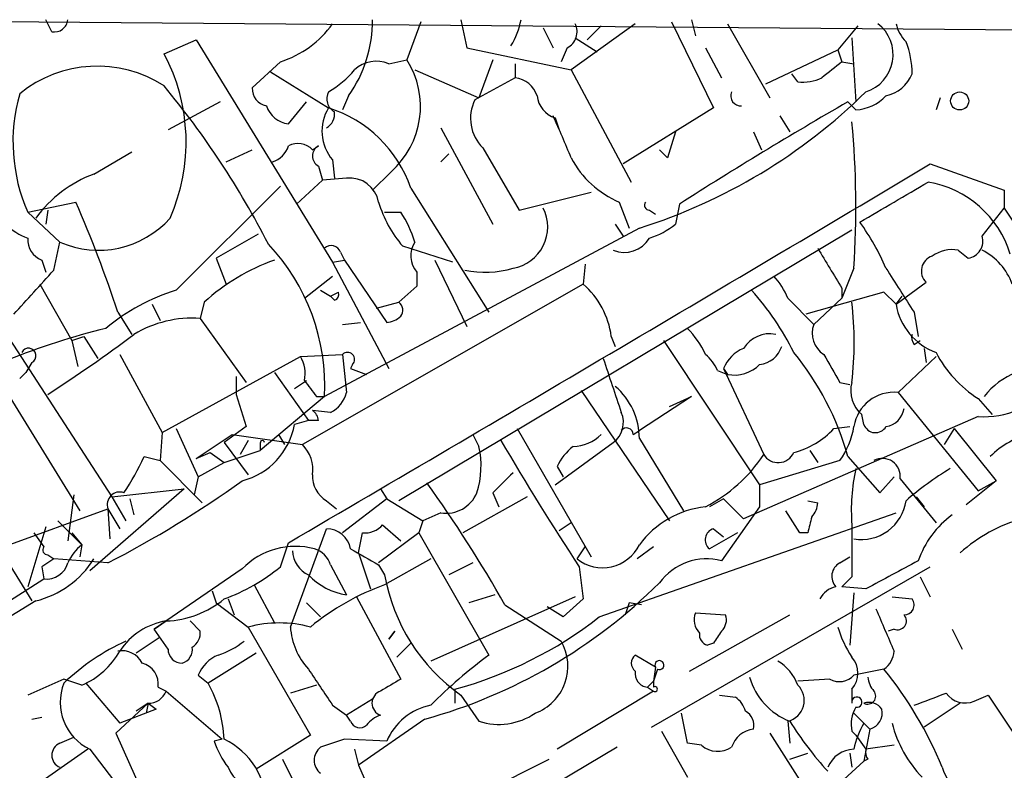
# Model space of a CAD drawing. Extents: x 0 to 78160, y -225297 to 205048.
# Drawn here: x 180 to 222, y 204970 to 205002 of the extents above; entities that cross this region are included whole.
import ezdxf

# ---------------------------------------------------------------- set-up
doc = ezdxf.new("R2010")
doc.units = 0
doc.header["$MEASUREMENT"] = 0
doc.layers.add('MAIN', color=5, linetype='CONTINUOUS')

msp = doc.modelspace()

# ---------------------------------------------------------------- linework, layer by layer
at = {"layer": 'MAIN'}
for p, q in [((170.3493, 205001.8048), (254, 205001.1274)), ((181.4407, 205001.2968), (181.1867, 205001.8048)), ((198.7127, 205001.8048), (198.9667, 205000.6194)), ((208.4493, 205001.8048), (208.6187, 205001.1274)), ((197.0193, 205001.7201), (196.4267, 205000.1114)), ((202.184, 205001.4661), (202.6073, 205000.6194)), ((206.0787, 205001.6354), (203.3693, 204999.6881)), ((204.6393, 205001.5508), (204.0467, 205000.9581)), ((207.6027, 205001.7201), (209.3807, 204998.0794)), ((209.9733, 205001.6354), (211.7513, 204998.5028)), ((215.4767, 205001.5508), (214.63, 205000.5348)), ((203.5387, 205001.0428), (204.47, 205000.4501)), ((215.2227, 205001.0428), (215.392, 204998.3334)), ((186.182, 205000.3654), (187.5367, 205000.9581)), ((187.5367, 205000.9581), (193.294, 204991.5601)), ((198.9667, 205000.6194), (203.3693, 204999.6881)), ((203.2, 205000.6194), (202.946, 205000.0268)), ((209.042, 205000.6194), (209.7193, 204999.3494)), ((211.582, 204999.0954), (214.63, 205000.5348)), ((214.63, 205000.5348), (214.7993, 205000.0268)), ((191.0927, 205000.0268), (189.9073, 204998.9261)), ((195.6647, 204999.9421), (196.4267, 205000.1114)), ((200.0673, 205000.1114), (199.4747, 204998.5028)), ((200.9987, 204999.9421), (200.9987, 204999.3494)), ((214.7993, 205000.0268), (215.3073, 204999.9421)), ((190.6693, 204999.6034), (193.1247, 204998.0794)), ((196.7653, 204999.6881), (199.4747, 204998.5028)), ((200.9987, 204999.3494), (199.3053, 204998.4181)), ((203.3693, 204999.6881), (205.9093, 204994.9468)), ((212.9367, 204999.1801), (212.6827, 204999.5188)), ((193.9713, 204998.5874), (193.7173, 204997.9948)), ((218.948, 204998.5028), (218.7787, 204997.9948)), ((188.5527, 204998.3334), (186.3513, 204997.1481)), ((191.4313, 204997.4021), (192.1933, 204998.3334)), ((209.3807, 204998.0794), (205.5707, 204995.7088)), ((215.392, 204997.9948), (215.0533, 204998.3334)), ((202.692, 204997.6561), (202.8613, 204997.1481)), ((212.1747, 204997.7408), (212.598, 204997.0634)), ((197.866, 204997.2328), (200.0673, 204993.1688)), ((207.772, 204997.0634), (207.4333, 204995.9628)), ((211.074, 204997.0634), (211.4127, 204996.3014)), ((192.4473, 204996.3014), (192.7013, 204996.4708)), ((183.2187, 204995.2854), (184.8273, 204996.2168)), ((188.8067, 204995.7934), (189.9073, 204996.3014)), ((198.2047, 204996.1321), (197.866, 204995.7934)), ((199.644, 204996.3861), (201.168, 204993.7614)), ((207.0947, 204996.3014), (207.4333, 204995.9628)), ((207.0947, 204996.3014), (207.4333, 204995.9628)), ((192.7013, 204995.6241), (192.8707, 204995.0314)), ((193.294, 204995.8781), (193.3787, 204995.1161)), ((218.5247, 204995.7088), (221.6573, 204994.6081)), ((195.7493, 204995.3701), (194.9873, 204994.6081)), ((186.69, 204990.3748), (191.0927, 204994.7774)), ((192.8707, 204995.0314), (191.77, 204994.0154)), ((193.8867, 204995.1161), (192.8707, 204995.0314)), ((196.596, 204994.6928), (199.898, 204989.4434)), ((201.168, 204993.7614), (204.216, 204994.5234)), ((221.6573, 204994.6081), (221.6573, 204993.8461)), ((180.4247, 204993.6768), (182.4567, 204994.1001)), ((205.4013, 204994.1001), (205.8247, 204992.9994)), ((207.9413, 204994.0154), (207.772, 204993.1688)), ((180.4247, 204993.6768), (181.7793, 204992.4068)), ((181.2713, 204993.7614), (181.1867, 204993.1688)), ((195.4953, 204993.6768), (196.1727, 204993.6768)), ((206.6713, 204993.7614), (206.9253, 204993.5921)), ((220.726, 204992.6608), (221.6573, 204993.8461)), ((221.6573, 204993.8461), (224.7053, 204989.1894)), ((205.232, 204993.1688), (205.5707, 204992.6608)), ((190.1613, 204992.7454), (188.3833, 204991.7294)), ((206.248, 204992.9994), (192.9553, 204985.8874)), ((215.2227, 204992.9148), (196.088, 204981.4848)), ((181.5253, 204991.2214), (181.7793, 204992.4068)), ((193.6327, 204991.9834), (193.802, 204991.6448)), ((198.374, 204991.5601), (196.2573, 204992.2374)), ((219.71, 204992.0681), (220.1333, 204991.7294)), ((177.546, 204991.5601), (183.9807, 204981.6541)), ((181.0173, 204991.6448), (181.1867, 204991.1368)), ((188.3833, 204991.7294), (188.8067, 204990.6288)), ((193.294, 204991.5601), (193.802, 204991.6448)), ((193.294, 204991.5601), (195.6647, 204987.0728)), ((193.802, 204991.6448), (195.58, 204989.0201)), ((197.612, 204991.6448), (198.9667, 204988.8508)), ((203.962, 204991.4754), (203.8773, 204990.6288)), ((196.85, 204991.1368), (196.85, 204990.5441)), ((215.3073, 204991.3061), (214.7993, 204990.0361)), ((180.9327, 204990.6288), (182.2873, 204988.2581)), ((203.8773, 204990.6288), (192.024, 204983.8554)), ((192.1087, 204990.0361), (193.294, 204990.9674)), ((217.0853, 204989.7821), (218.3553, 204990.7134)), ((192.786, 204990.3748), (193.2093, 204990.1208)), ((193.2093, 204990.1208), (193.548, 204990.2901)), ((193.2093, 204990.1208), (193.548, 204990.2901)), ((196.85, 204990.5441), (196.088, 204989.8668)), ((216.5773, 204990.2901), (213.2753, 204989.3588)), ((214.7993, 204990.4594), (214.7993, 204990.0361)), ((217.0853, 204989.7821), (216.5773, 204990.2901)), ((185.674, 204989.7821), (186.0127, 204989.1048)), ((187.8753, 204989.8668), (187.706, 204989.1894)), ((193.3787, 204989.9514), (193.2093, 204990.1208)), ((195.1567, 204989.6128), (196.088, 204989.8668)), ((212.5133, 204990.0361), (213.614, 204988.9354)), ((214.7993, 204990.0361), (213.614, 204988.9354)), ((217.0853, 204989.7821), (217.3393, 204990.1208)), ((184.2347, 204989.4434), (184.8273, 204988.5121)), ((217.8473, 204989.4434), (218.0167, 204988.4274)), ((187.706, 204989.1894), (189.6533, 204986.4801)), ((193.7173, 204988.9354), (194.4793, 204989.0201)), ((177.9693, 204988.5968), (182.626, 204981.0614)), ((182.2873, 204988.2581), (182.7953, 204988.4274)), ((182.2873, 204988.2581), (182.5413, 204987.1574)), ((182.7953, 204988.4274), (183.388, 204987.4961)), ((205.0627, 204988.4274), (205.232, 204988.0041)), ((207.264, 204988.2581), (211.328, 204982.1621)), ((217.8473, 204988.0888), (218.1013, 204988.2581)), ((184.3193, 204987.6654), (186.0973, 204984.3634)), ((191.9393, 204987.5808), (193.7173, 204987.6654)), ((193.7173, 204987.6654), (193.8867, 204986.0568)), ((218.2707, 204987.9194), (218.3553, 204987.3268)), ((180.594, 204987.3268), (180.34, 204986.9034)), ((186.0973, 204984.3634), (191.9393, 204987.5808)), ((218.7787, 204987.5808), (217.17, 204986.0568)), ((180.086, 204986.6494), (180.34, 204986.9034)), ((190.8387, 204986.9034), (192.278, 204984.8714)), ((194.1407, 204987.2421), (194.056, 204987.0728)), ((194.056, 204987.0728), (194.7333, 204986.8188)), ((209.55, 204986.9881), (209.9733, 204986.8188)), ((209.804, 204987.0728), (209.9733, 204986.8188)), ((209.804, 204987.0728), (209.9733, 204986.8188)), ((209.804, 204987.0728), (211.4973, 204983.4321)), ((189.23, 204986.7341), (189.23, 204985.9721)), ((191.6853, 204986.2261), (192.1933, 204986.5648)), ((214.7147, 204986.4801), (215.138, 204986.3954)), ((175.1753, 204986.0568), (180.594, 204977.2514)), ((203.7927, 204986.1414), (207.518, 204980.6381)), ((217.17, 204986.0568), (220.5567, 204981.9081)), ((189.23, 204985.9721), (189.6533, 204984.6174)), ((192.9553, 204985.8874), (190.246, 204983.6014)), ((192.6167, 204985.8874), (192.9553, 204985.8874)), ((208.4493, 204985.8874), (206.248, 204984.4481)), ((207.518, 204985.4641), (208.4493, 204985.8874)), ((220.5567, 204985.8028), (221.1493, 204985.1254)), ((193.2093, 204985.2101), (192.4473, 204985.2948)), ((192.278, 204984.8714), (191.6853, 204984.7021)), ((192.7013, 204984.8714), (192.278, 204984.8714)), ((220.5567, 204985.0408), (210.6507, 204980.7228)), ((215.7307, 204984.7021), (215.646, 204985.1254)), ((186.0973, 204984.3634), (186.0127, 204983.1781)), ((186.69, 204984.5328), (187.6213, 204982.5008)), ((189.6533, 204984.6174), (188.722, 204983.9401)), ((201.0833, 204984.5328), (204.216, 204979.1141)), ((205.994, 204984.2788), (206.248, 204984.4481)), ((214.4607, 204984.5328), (215.138, 204984.6174)), ((219.5407, 204984.5328), (219.1173, 204983.8554)), ((219.5407, 204984.5328), (221.3187, 204982.3314)), ((187.5367, 204983.2628), (189.0607, 204984.2788)), ((188.722, 204983.9401), (189.738, 204982.5854)), ((189.0607, 204984.2788), (192.024, 204983.8554)), ((189.738, 204984.0248), (189.3993, 204983.4321)), ((190.246, 204983.9401), (190.246, 204983.6014)), ((191.008, 204984.2788), (191.262, 204983.8554)), ((191.008, 204984.2788), (191.262, 204983.8554)), ((199.2207, 204984.2788), (199.4747, 204983.7708)), ((202.692, 204982.1621), (205.1473, 204983.9401)), ((206.248, 204984.1094), (208.1107, 204981.0614)), ((187.5367, 204983.2628), (188.1293, 204983.5168)), ((188.1293, 204983.5168), (188.722, 204983.0934)), ((188.722, 204983.0934), (190.246, 204983.6014)), ((213.4447, 204983.6014), (213.7833, 204983.0934)), ((185.3353, 204983.3474), (186.0127, 204983.1781)), ((186.0127, 204983.1781), (187.7907, 204981.4001)), ((187.6213, 204982.5008), (188.722, 204983.0934)), ((214.7147, 204983.1781), (211.328, 204982.1621)), ((215.0533, 204983.3474), (216.408, 204981.8234)), ((202.7767, 204982.9241), (203.0307, 204982.5008)), ((187.6213, 204982.5008), (187.452, 204981.7388)), ((216.408, 204981.8234), (217.0007, 204982.5008)), ((217.2547, 204982.4161), (218.7787, 204980.5534)), ((221.3187, 204982.3314), (220.0487, 204981.3154)), ((220.5567, 204981.9081), (221.3187, 204982.3314)), ((187.0287, 204981.9928), (183.0493, 204978.5214)), ((183.9807, 204981.6541), (187.0287, 204981.9928)), ((195.326, 204981.9928), (195.58, 204981.5694)), ((211.328, 204982.1621), (211.328, 204981.2308)), ((182.372, 204981.7388), (182.118, 204979.7914)), ((183.9807, 204981.6541), (184.5733, 204980.6381)), ((184.7427, 204981.5694), (184.912, 204980.8921)), ((193.04, 204981.4848), (193.4633, 204981.1461)), ((195.58, 204981.5694), (193.7173, 204980.1301)), ((195.58, 204981.5694), (197.104, 204980.6381)), ((201.5067, 204981.6541), (198.7973, 204980.1301)), ((200.0673, 204981.8234), (200.3213, 204981.2308)), ((209.804, 204981.5694), (209.2113, 204981.2308)), ((209.804, 204981.5694), (210.6507, 204980.7228)), ((213.36, 204981.4848), (213.7833, 204981.4001)), ((217.932, 204981.6541), (218.2707, 204981.2308)), ((179.4087, 204979.5374), (183.8113, 204981.1461)), ((183.8113, 204981.1461), (183.896, 204979.8761)), ((183.8113, 204981.1461), (184.3193, 204980.2994)), ((211.328, 204981.2308), (209.7193, 204978.9448)), ((213.0213, 204980.1301), (212.4287, 204981.0614)), ((181.6947, 204980.6381), (182.7107, 204979.6221)), ((197.104, 204980.6381), (196.9347, 204980.1301)), ((197.866, 204980.9768), (197.104, 204980.6381)), ((204.5547, 204976.5741), (217.0853, 204980.9768)), ((181.1867, 204980.3841), (180.4247, 204977.8441)), ((191.516, 204976.1508), (193.04, 204980.2994)), ((195.4107, 204980.4688), (196.1727, 204979.7914)), ((203.3693, 204980.5534), (202.8613, 204980.2148)), ((209.3807, 204980.2994), (209.804, 204979.9608)), ((180.6787, 204980.1301), (181.102, 204979.5374)), ((182.2873, 204980.1301), (182.7107, 204979.6221)), ((194.3947, 204979.2834), (194.564, 204980.1301)), ((196.9347, 204980.1301), (195.2413, 204978.8601)), ((196.9347, 204980.1301), (199.898, 204974.9654)), ((210.3967, 204980.1301), (209.2113, 204979.4528)), ((213.36, 204980.1301), (213.0213, 204980.1301)), ((182.7107, 204979.6221), (182.626, 204979.1141)), ((191.0927, 204978.6908), (191.4313, 204979.7068)), ((203.6233, 204979.0294), (203.962, 204979.5374)), ((206.8407, 204979.5374), (206.1633, 204979.0294)), ((181.5253, 204979.0294), (181.0173, 204978.6908)), ((181.2713, 204979.1988), (181.5253, 204979.0294)), ((183.8113, 204978.8601), (181.5253, 204979.0294)), ((194.3947, 204979.2834), (194.9027, 204977.7594)), ((197.4427, 204979.0294), (195.4953, 204977.9288)), ((214.7147, 204978.8601), (215.138, 204979.1141)), ((181.0173, 204978.6908), (181.102, 204978.1828)), ((189.484, 204978.6061), (185.7587, 204976.0661)), ((193.2093, 204978.7754), (193.8867, 204977.5054)), ((195.2413, 204978.7754), (195.4953, 204978.3521)), ((199.2207, 204978.8601), (198.2047, 204978.3521)), ((203.708, 204978.6908), (203.8773, 204977.3361)), ((206.756, 204971.9174), (218.5247, 204978.6908)), ((170.434, 204971.4094), (181.102, 204978.1828)), ((215.2227, 204978.2674), (214.7993, 204977.8441)), ((218.1013, 204978.2674), (218.5247, 204977.4208)), ((189.992, 204977.9288), (190.8387, 204976.3201)), ((215.8153, 204977.7594), (214.7993, 204977.8441)), ((188.214, 204977.6748), (188.3833, 204977.1668)), ((188.8913, 204977.3361), (189.1453, 204976.6588)), ((194.31, 204977.4208), (196.1727, 204973.9494)), ((203.5387, 204977.4208), (197.4427, 204974.7114)), ((200.152, 204977.5054), (199.0513, 204977.1668)), ((203.8773, 204977.3361), (203.0307, 204976.5741)), ((215.3073, 204977.5901), (215.138, 204975.3888)), ((216.916, 204977.4208), (217.7627, 204977.3361)), ((180.7633, 204977.2514), (170.8573, 204971.2401)), ((188.3833, 204977.1668), (189.738, 204976.1508)), ((192.1933, 204977.1668), (192.786, 204976.5741)), ((200.5753, 204977.0821), (202.946, 204975.5581)), ((203.0307, 204976.5741), (202.3533, 204976.9974)), ((205.8247, 204977.1668), (205.6553, 204976.6588)), ((206.3327, 204977.0821), (205.8247, 204977.1668)), ((208.3647, 204974.2881), (212.598, 204976.6588)), ((208.6187, 204976.7434), (209.8887, 204976.6588)), ((185.7587, 204976.0661), (186.2667, 204976.4048)), ((186.3513, 204975.2194), (185.7587, 204976.0661)), ((187.2827, 204976.4048), (187.706, 204975.9814)), ((189.738, 204976.1508), (192.3627, 204971.5788)), ((217.0007, 204976.0661), (216.7467, 204975.9814)), ((219.456, 204976.0661), (219.8793, 204975.2194)), ((186.0127, 204975.7274), (184.9967, 204975.0501)), ((195.9187, 204975.9814), (195.6647, 204975.6428)), ((195.6647, 204975.6428), (195.9187, 204975.9814)), ((196.596, 204975.4734), (196.0033, 204974.8808)), ((209.3807, 204975.4734), (209.1267, 204975.3888)), ((190.0767, 204975.0501), (188.0447, 204973.7801)), ((206.9253, 204974.4574), (206.0787, 204974.9654)), ((206.9253, 204974.4574), (206.8407, 204973.8648)), ((207.01, 204974.3728), (206.8407, 204973.8648)), ((216.5773, 204974.3728), (215.3073, 204974.1188)), ((181.9487, 204973.9494), (180.4247, 204973.2721)), ((182.7107, 204973.6954), (181.9487, 204973.9494)), ((187.6213, 204974.1188), (188.0447, 204973.7801)), ((214.2913, 204973.9494), (212.9367, 204973.8648)), ((182.88, 204973.7801), (184.3193, 204972.0868)), ((185.928, 204973.6108), (186.2667, 204973.4414)), ((192.6167, 204973.6954), (191.516, 204973.3568)), ((206.5867, 204973.6108), (206.8407, 204973.8648)), ((206.5867, 204973.6108), (206.8407, 204973.4414)), ((206.8407, 204973.8648), (206.8407, 204973.6108)), ((186.2667, 204973.4414), (188.6373, 204971.4094)), ((198.4587, 204973.5261), (198.4587, 204972.9334)), ((198.7127, 204973.2721), (199.4747, 204972.1714)), ((206.8407, 204973.4414), (202.7767, 204970.9861)), ((209.6347, 204973.2721), (210.312, 204973.1874)), ((215.2227, 204973.5261), (215.2227, 204972.9334)), ((220.3873, 204973.0181), (220.98, 204973.2721)), ((185.5047, 204972.9334), (184.15, 204971.6634)), ((185.5047, 204972.9334), (184.9967, 204972.5948)), ((185.5047, 204972.9334), (185.42, 204972.5101)), ((185.5047, 204972.9334), (185.8433, 204972.6794)), ((193.294, 204972.8488), (193.8867, 204972.4254)), ((194.9873, 204973.1028), (193.8867, 204972.4254)), ((219.7947, 204972.9334), (218.2707, 204971.9174)), ((180.594, 204972.2561), (181.0173, 204972.3408)), ((185.8433, 204972.6794), (184.3193, 204972.0868)), ((194.056, 204972.1714), (193.8867, 204972.4254)), ((208.28, 204971.2401), (208.026, 204972.5101)), ((215.3073, 204972.5101), (215.9847, 204971.8328)), ((197.1887, 204972.2561), (194.3947, 204970.3088)), ((212.5133, 204972.1714), (212.598, 204971.2401)), ((181.7793, 204971.2401), (182.372, 204971.4941)), ((184.15, 204971.6634), (185.5893, 204968.4461)), ((192.3627, 204971.5788), (190.0767, 204970.1394)), ((207.1793, 204971.7481), (208.28, 204969.8008)), ((211.7513, 204971.6634), (213.106, 204969.5468)), ((215.2227, 204971.7481), (215.392, 204971.5788)), ((215.392, 204971.5788), (215.8153, 204970.9861)), ((215.9847, 204971.8328), (215.7307, 204970.4781)), ((188.6373, 204971.4094), (188.2987, 204971.3248)), ((195.58, 204971.3248), (193.802, 204971.4094)), ((205.3167, 204971.0708), (201.168, 204968.6154)), ((208.8727, 204971.1554), (208.28, 204971.2401)), ((217.0007, 204971.1554), (215.8153, 204970.9861)), ((182.9647, 204970.9861), (179.324, 204968.4461)), ((183.0493, 204970.9861), (185.2507, 204968.1074)), ((194.2253, 204970.9861), (194.3947, 204970.3088)), ((212.598, 204970.5628), (213.36, 204970.8168)), ((215.138, 204970.8168), (215.2227, 204970.2241)), ((191.1773, 204970.5628), (191.77, 204969.3774)), ((194.3947, 204970.3088), (194.7333, 204969.5468)), ((199.7287, 204969.2081), (202.438, 204970.5628)), ((214.884, 204969.7161), (215.7307, 204970.4781)), ((215.9, 204970.5628), (215.7307, 204970.4781))]:
    msp.add_line(p, q, dxfattribs=at)
msp.add_circle((219.7725, 204998.3703), 0.3806, dxfattribs=at)
for centre, radius, start, end in [((181.5484, 205001.8587), 0.5721, 259.14965, 354.59432), ((189.4707, 205001.7777), 5.5167, 324.66866, 0.28146), ((198.1028, 205002.3847), 3.2028, 328.35054, 349.56859), ((189.8235, 205004.0741), 4.2417, 287.411, 324.90451), ((202.8614, 205001.2967), 0.7573, 296.56167, 26.56843), ((215.3096, 205000.3302), 1.6526, 287.81771, 52.16485), ((218.7119, 205002.0406), 1.6763, 193.98816, 224.1299), ((214.209, 204999.5536), 3.5539, 359.43894, 21.80021), ((179.1679, 204996.6328), 7.9454, 336.17106, 28.01997), ((183.3665, 204994.6572), 5.1847, 57.109, 129.25162), ((195.1413, 204998.7026), 1.3455, 67.10727, 132.90677), ((193.3488, 204998.1321), 3.6594, 310.99445, 32.74379), ((383.7259, 204788.0383), 271.0633, 128.550178, 128.779361), ((190.8801, 205002.5254), 4.3864, 300.77827, 319.69637), ((200.8804, 204998.2547), 1.1011, 17.58746, 83.8322), ((213.1484, 205001.0429), 1.8748, 263.51637, 295.40461), ((216.3327, 205000.0927), 1.5409, 282.33965, 338.13299), ((157.9906, 204975.6611), 36.6055, 27.07458, 39.63346), ((190.6482, 204998.8909), 0.7417, 177.27994, 258.47496), ((187.1836, 204996.6442), 7.3816, 164.0545, 203.7032), ((193.6749, 204998.4604), 0.625, 151.68807, 241.70856), ((203.0251, 204998.706), 1.1015, 186.18108, 252.39742), ((199.0021, 205015.868), 23.9891, 287.58077, 314.49671), ((210.5322, 204998.5875), 0.4247, 156.50735, 274.56424), ((215.2751, 204999.9024), 1.9112, 273.50677, 316.52433), ((191.5644, 204998.5148), 1.1207, 198.23609, 263.17875), ((194.7378, 204997.0963), 1.8891, 148.63988, 220.15585), ((191.5172, 204992.9593), 5.3665, 18.84584, 72.56986), ((200.8718, 204997.635), 1.7513, 153.43934, 225.48811), ((304.2425, 204843.4176), 178.7558, 119.930194, 122.59727), ((192.7014, 204997.8255), 0.6826, 299.73863, 7.11981), ((164.9215, 204980.5375), 41.4267, 21.86071, 24.53636), ((176.6302, 204993.8676), 38.7618, 356.21096, 5.35752), ((190.4576, 204996.767), 1.0177, 286.9322, 343.08021), ((191.8351, 204995.7611), 0.8165, 41.43017, 119.6387), ((192.9271, 204996.0474), 0.4798, 118.07108, 241.9233), ((-1710.4156, 208230.7103), 3766.4367, 300.3277635, 300.8064337), ((206.9878, 204997.8705), 4.0906, 207.79853, 247.17973), ((185.1135, 204990.2378), 5.3915, 110.57545, 143.79027), ((194.0092, 204993.8685), 1.2537, 10.64576, 95.60781), ((-206.3473, 205713.7717), 834.9572, 300.3516459, 300.5808298), ((217.7021, 204990.6057), 4.4034, 17.07738, 80.35307), ((130.2489, 204971.4986), 56.8901, 18.38673, 23.40847), ((199.997, 204995.4856), 4.9534, 196.24267, 220.97668), ((206.6713, 204993.9731), 0.2116, 143.12469, 270), ((192.5414, 204991.2091), 4.3904, 15.83085, 34.19861), ((200.6178, 204993.0417), 1.7607, 279.68487, 27.18502), ((181.3416, 204995.0452), 2.6338, 225.43224, 249.62753), ((183.4081, 204996.1211), 4.0557, 246.32152, 318.29431), ((205.6224, 204995.8423), 3.4305, 287.80378, 308.80066), ((206.7077, 204986.9642), 10.86, 23.56603, 35.38828), ((220.013, 204992.4602), 0.7406, 279.34786, 15.71376), ((181.3763, 204992.5274), 0.9528, 177.07033, 247.86583), ((184.2731, 204986.3428), 8.6941, 356.99747, 43.45131), ((193.2375, 204991.8421), 0.4197, 19.67403, 132.24798), ((197.666, 204991.829), 1.0701, 147.31979, 220.30742), ((205.613, 204993.211), 1.2341, 247.83047, 329.03943), ((637.6557, 205245.3146), 493.7193, 210.84816, 211.077335), ((219.4559, 204990.6573), 1.4335, 79.78989, 126.1984), ((219.5012, 204989.7074), 2.6595, 20.27061, 62.5784), ((193.7176, 204983.488), 8.6499, 109.44022, 132.48636), ((218.8125, 204991.1876), 0.6587, 107.97003, 226.04565), ((-284.9837, 205413.6263), 629.3302, 317.6112652, 317.8404419), ((199.7273, 204995.3589), 4.223, 258.45325, 286.32055), ((682.9357, 205286.7035), 551.9699, 212.355399, 212.584579), ((201.5813, 204987.9726), 3.511, 7.44281, 49.1601), ((210.0442, 204989.1192), 2.6338, 20.37247, 44.56468), ((189.1014, 204982.3993), 8.3321, 106.82274, 130.17026), ((193.294, 204990.2054), 0.2678, 288.44172, 18.44172), ((202.1667, 204982.4837), 11.8367, 26.41828, 41.81005), ((195.8608, 204989.5319), 0.4047, 320.42467, 55.84658), ((200.3983, 204988.1735), 14.9208, 353.48332, 6.5163), ((219.6716, 204990.2158), 2.6224, 189.51943, 250.09324), ((187.3871, 204984.4032), 4.7968, 86.18807, 121.06372), ((195.5204, 204989.9776), 0.9594, 273.56181, 312.83733), ((214.5879, 204988.5545), 1.0457, 158.63914, 238.23098), ((191.3894, 204957.9459), 31.7585, 103.96212, 119.63995), ((143.7462, 205043.6377), 68.8001, 303.053515, 306.751042), ((205.5575, 204986.0673), 3.8335, 24.63766, 44.74952), ((211.7561, 204987.2374), 1.2989, 78.93836, 148.32661), ((218.2279, 204988.385), 0.4823, 164.71883, 217.89166), ((180.4549, 204987.611), 0.3164, 296.07916, 153.92084), ((193.929, 204987.4537), 0.2994, 315.01354, 135), ((207.8561, 204986.2468), 1.849, 23.63559, 50.10556), ((211.2431, 204986.4802), 1.5563, 112.37293, 157.61886), ((211.2094, 204988.3372), 1.1015, 276.18108, 342.39742), ((203.4153, 204980.0994), 12.0828, 15.59366, 39.28597), ((510.7196, 205156.4333), 341.3253, 209.633409, 209.862577), ((223.1792, 204989.9827), 4.9345, 206.90102, 237.89554), ((190.7535, 204986.861), 1.3872, 347.671, 31.25844), ((776.5895, 205176.8478), 602.3987, 198.3203423, 198.5495314), ((210.2523, 204988.3054), 1.5125, 259.37057, 315.33215), ((223.2659, 204984.0249), 3.0817, 110.92445, 142.81626), ((361.7126, 205113.2259), 211.6802, 216.752572, 216.981755), ((216.4589, 204986.1229), 1.2868, 163.88335, 230.82212), ((192.6312, 204986.367), 1.2933, 296.55118, 346.12171), ((203.3548, 204984.1093), 2.8932, 0.00198, 49.54606), ((216.9987, 204984.3535), 1.7119, 84.2571, 171.13195), ((220.8001, 204988.5995), 3.567, 266.08731, 321.83664), ((192.1512, 204984.8293), 0.5517, 4.3764, 57.53996), ((204.5229, 204984.7868), 1.052, 306.40697, 23.72636), ((216.535, 204985.5064), 0.898, 278.1301, 351.8699), ((188.757, 204985.2138), 2.9727, 284.15592, 350.08804), ((205.7098, 204984.2727), 0.2843, 1.22959, 141.91294), ((211.8787, 204986.9171), 3.5145, 284.64557, 317.27964), ((211.9053, 204985.1765), 3.4476, 324.57476, 350.66718), ((216.2159, 204984.8746), 0.5149, 199.5715, 330.0343), ((190.3307, 204983.9402), 0.0846, 359.93227, 180.06765), ((303.2704, 205044.0137), 119.0788, 210.250064, 213.268884), ((203.3359, 204985.6832), 1.916, 273.53381, 312.86388), ((223.2729, 204981.2948), 3.0148, 98.20374, 137.09145), ((191.0084, 204982.8113), 1.4566, 351.07768, 45.79275), ((195.8148, 204982.9544), 3.7499, 342.44544, 12.57488), ((204.8087, 204981.9929), 2.2352, 127.30618, 155.37954), ((212.1095, 204983.8157), 0.7225, 212.07095, 335.56326), ((176.9093, 204987.031), 9.196, 325.5081, 336.38646), ((206.0375, 204987.052), 6.5508, 297.29965, 326.45524), ((216.5163, 204982.5255), 0.7464, 351.57247, 119.03746), ((223.0111, 204981.1039), 7.8143, 167.16795, 184.66183), ((226.2302, 204971.4505), 13.2948, 121.05821, 130.99615), ((163.0208, 205019.206), 45.3876, 297.26234, 305.66526), ((193.6606, 204982.5289), 1.2146, 177.33382, 239.27328), ((412.1655, 204770.5719), 299.354, 134.885409, 135.114591), ((184.3108, 204981.3239), 0.5302, 70.39633, 199.59349), ((152.0323, 204949.6845), 55.7409, 29.44032, 35.74453), ((198.0961, 204982.3576), 1.3998, 260.53902, 337.56621), ((215.6299, 204981.7453), 1.8968, 260.20794, 352.10614), ((209.5021, 204977.2011), 4.0559, 96.51367, 143.35132), ((212.8272, 204981.4591), 0.9579, 317.13205, 356.46881), ((382.7989, 204938.1364), 174.5652, 165.851163, 166.080306), ((221.9808, 204977.5204), 4.2122, 126.82664, 160.23537), ((224.1865, 204974.388), 6.5767, 105.58735, 131.89617), ((193.0381, 204979.2642), 1.0352, 10.49692, 89.89484), ((194.6607, 204981.1159), 0.9905, 264.39761, 319.21238), ((209.5077, 204979.8337), 0.4826, 105.25408, 232.11148), ((765.5722, 204979.3681), 550.3506, 179.885408, 180.114592), ((181.2713, 204979.4104), 0.2116, 143.12469, 270), ((183.9371, 204978.0567), 1.9886, 128.07664, 156.17149), ((191.7278, 204976.4384), 3.1198, 75.06219, 135.98828), ((192.7922, 204979.4286), 1.193, 182.90677, 244.4681), ((192.2356, 204978.4792), 1.0177, 16.91979, 73.0678), ((363.9877, 205275.4199), 341.2819, 240.137393, 240.366591), ((204.6991, 204980.3735), 1.7216, 231.32668, 334.12112), ((179.8002, 204981.1659), 4.0312, 283.82218, 327.99537), ((209.0844, 204976.5703), 2.4579, 75.03029, 144.04718), ((513.2545, 204428.0234), 625.0438, 118.1867783, 118.41597), ((181.215, 204979.114), 0.938, 263.08106, 344.2954), ((185.9357, 204984.9638), 8.1207, 290.06659, 309.42344), ((215.025, 204978.2862), 0.6524, 118.39949, 222.66421), ((194.3447, 204980.3273), 2.8588, 223.70317, 260.78117), ((203.2898, 204979.7298), 7.9153, 190.02366, 234.67168), ((199.0169, 204968.0756), 10.4636, 109.66723, 129.48952), ((191.1088, 204994.118), 22.6916, 285.54151, 314.78807), ((214.7149, 204976.9125), 0.9469, 100.31784, 153.42683), ((186.0976, 204980.553), 4.1516, 272.33435, 309.20813), ((217.4239, 204977.0822), 0.4234, 270.01353, 36.84824), ((661.1193, 205166.5235), 483.6021, 203.083985, 203.313168), ((193.97, 204990.1236), 17.1938, 285.1333, 307.99651), ((209.3384, 204976.4471), 0.7783, 157.62307, 224.99479), ((209.2956, 204976.4472), 0.6297, 312.29022, 19.63485), ((217.1531, 204976.4048), 0.3714, 245.77436, 43.15591), ((186.7218, 204973.5789), 2.8623, 99.1487, 147.07222), ((191.0503, 204971.1551), 5.1652, 75.28066, 104.71827), ((194.386, 204976.3285), 2.8755, 183.54302, 222.85366), ((218.8509, 204977.3473), 4.3872, 195.82646, 214.2084), ((187.0287, 204975.8968), 0.6826, 299.73863, 7.11981), ((209.2366, 204975.829), 0.4537, 171.40554, 255.98213), ((336.5499, 204891.0775), 152.6259, 146.200557, 146.42974), ((188.6878, 204966.6583), 9.8049, 114.81175, 133.41846), ((186.9299, 204975.2054), 0.5788, 178.61392, 271.39597), ((186.7773, 204975.2019), 0.5988, 286.1649, 9.82728), ((187.4178, 204978.2341), 3.4333, 287.81168, 308.79143), ((201.1118, 204974.4977), 2.1186, 290.25598, 30.03335), ((181.3558, 204976.8281), 3.4132, 293.38859, 330.25699), ((184.4039, 204974.2032), 0.9468, 26.57588, 100.29402), ((189.0604, 204973.5262), 1.5564, 112.37293, 157.61886), ((213.0094, 204957.2735), 22.0207, 126.542, 134.98418), ((206.3325, 204974.6267), 0.4232, 126.84553, 233.14635), ((214.4465, 204974.2035), 1.0302, 318.88837, 41.10744), ((216.0268, 204975.1773), 0.9748, 304.3829, 357.50126), ((185.0304, 204973.7462), 0.9077, 351.4218, 75.95457), ((573.7857, 205227.6105), 457.9055, 213.575466, 213.804649), ((207.0946, 204974.5422), 0.1894, 243.46201, 206.60565), ((211.1515, 204973.0685), 1.8921, 19.3495, 60.26301), ((203.679, 204963.938), 16.5907, 22.26514, 38.97306), ((322.7382, 204762.039), 246.8296, 120.848162, 121.077365), ((206.6406, 204974.1804), 0.5721, 169.14965, 264.59432), ((213.6142, 204974.7962), 2.8146, 195.70968, 248.83592), ((214.6951, 204974.6591), 0.8165, 240.3613, 318.56983), ((216.8575, 204974.0937), 0.9594, 183.56181, 222.83733), ((184.0034, 204972.9757), 2.2065, 158.62002, 244.38025), ((183.2722, 204971.1345), 5.4567, 2.88768, 29.00147), ((206.9042, 204973.5261), 0.1059, 233.14093, 126.85907), ((212.3119, 204973.0482), 0.8996, 282.93638, 46.00888), ((185.5365, 204973.7112), 0.7784, 267.65879, 339.72134), ((195.4954, 204972.9334), 0.5355, 108.44172, 251.55828), ((209.6352, 204972.2565), 1.1509, 17.09358, 53.98141), ((215.4344, 204972.9758), 0.2159, 258.67445, 191.32555), ((215.8916, 204973.2297), 0.3372, 241.49668, 38.89602), ((91.5329, 205311.7558), 361.6812, 290.440983, 290.670181), ((220.0063, 204973.9281), 0.9866, 215.38645, 292.71815), ((729.6454, 205310.923), 610.5314, 213.5761138, 213.805302), ((197.9736, 204970.2996), 2.6039, 101.76434, 156.81412), ((216.5771, 204972.0445), 1.3865, 148.73362, 192.34413), ((215.9423, 204972.2983), 0.6694, 34.69894, 108.42683), ((195.664, 204971.3255), 1.1507, 107.08223, 143.98361), ((200.3157, 204974.7504), 2.7127, 251.93909, 304.32392), ((210.3713, 204971.9768), 0.7172, 348.41906, 59.50205), ((215.7667, 204972.5394), 0.7394, 287.14602, 10.9148), ((194.4511, 204972.3125), 0.4195, 199.65291, 312.27553), ((225.232, 204980.1041), 14.918, 212.1241, 222.34843), ((218.4572, 204970.4062), 3.2028, 148.35054, 169.56859), ((221.9706, 204973.3991), 5.2222, 194.55408, 223.55451), ((211.1926, 204970.7377), 1.1015, 96.18108, 162.39742), ((181.9911, 204970.7321), 0.5504, 112.63268, 247.36732), ((191.5671, 204972.3746), 3.4329, 197.80686, 218.78831), ((187.3813, 204968.5929), 3.1193, 358.85927, 64.54479), ((193.2234, 204970.5204), 0.703, 128.47398, 231.52095), ((277.9439, 204717.2403), 267.7346, 108.316967, 108.54615), ((209.5634, 204971.9487), 1.0518, 228.95499, 303.41963), ((215.3336, 204969.7723), 1.2141, 91.24126, 158.15302), ((216.281, 204970.8592), 0.4827, 164.75737, 217.88123), ((189.9877, 204970.5882), 1.1553, 198.37065, 282.91879), ((222.4407, 204971.4122), 3.6092, 199.21962, 243.15167)]:
    msp.add_arc(centre, radius, start, end, dxfattribs=at)

doc.saveas('drawing.dxf')
